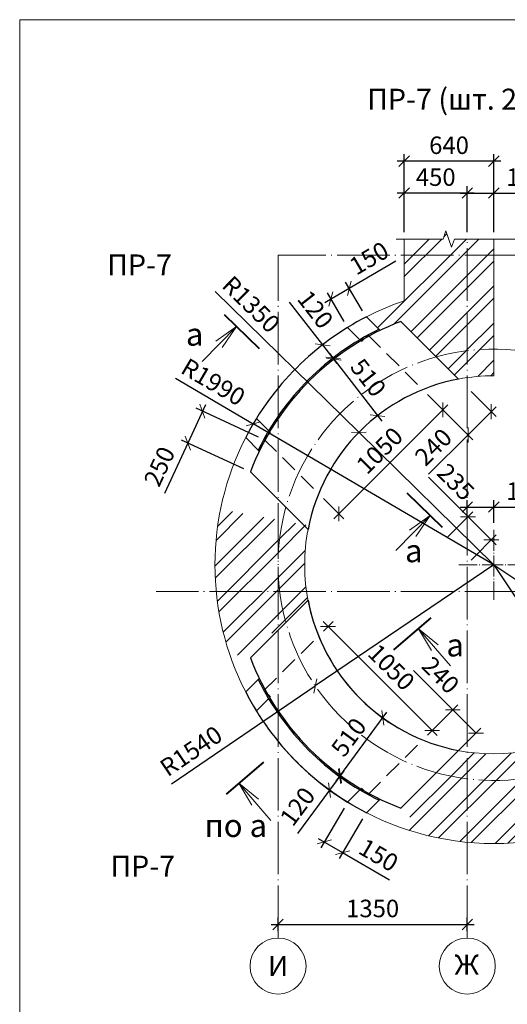
# Model space of a CAD drawing. Units: inches. Extents: x -674195 to -670815, y -28672 to -27129.
# Drawn here: x -672073 to -672003, y -27926 to -27786 of the extents above; entities that cross this region are included whole.
import ezdxf
from ezdxf.enums import TextEntityAlignment as Align

# ---------------------------------------------------------------- set-up
doc = ezdxf.new("R2010")
doc.units = ezdxf.units.IN
doc.header["$LTSCALE"] = 10
doc.header["$MEASUREMENT"] = 0
doc.linetypes.add('DASHDOTX2', pattern=[1.8, 1.5, -0.15, 0, -0.15])
doc.linetypes.add('HIDDEN', pattern=[0.375, 0.25, -0.125])
doc.layers.get('0').update_dxf_attribs({"linetype": 'CONTINUOUS'})
doc.layers.get('DEFPOINTS').update_dxf_attribs({"linetype": 'CONTINUOUS'})
for name, color, linetype, lineweight in [('CONST_0.3', 30, 'CONTINUOUS', 30), ('DIM_0.2', 7, 'CONTINUOUS', 20), ('HATCH_0.09', 8, 'CONTINUOUS', 5), ('HIDDEN_0.13', 4, 'HIDDEN', 13), ('OSI_0.13', 2, 'DASHDOTX2', 13), ('TEXT_0.2', 151, 'CONTINUOUS', 20), ('TEXT_0.4', 1, 'CONTINUOUS', 40)]:
    doc.layers.add(name, color=color, linetype=linetype, lineweight=lineweight)
doc.styles.add('RUSSWIN', font='ARIAL.TTF', dxfattribs={"width": 0.8})
doc.dimstyles.new('RUSSWIN 50', dxfattribs={"dimtxt": 2.5, "dimasz": 1.5, "dimexe": 1, "dimexo": 1, "dimgap": 1, "dimtad": 1, "dimdec": 0, "dimlfac": 50, "dimrnd": 5, "dimdsep": 46, "dimtxsty": 'RUSSWIN', "dimblk1": 'OBLIQUE', "dimblk2": 'OBLIQUE', "dimsah": 1, "dimcen": -3, "dimdle": 1, "dimclrd": 256, "dimclre": 256, "dimclrt": 256, "dimadec": 0, "dimazin": 0, "dimtfac": 1, "dimtdec": 0, "dimtmove": 0, "dimatfit": 3, "dimldrblk": 'OBLIQUE', "dimfxl": 0, "dimtolj": 1, "dimtzin": 0, "dimarcsym": 0})
pattern_1 = [(45, (-422.9136, -894.9254), (-2.65165043, 2.65165043), []), (45, (-421.1458, -894.9254), (-2.65165043, 2.65165043), [])]

# ---------------------------------------------------------------- blocks, each defined once
blk = doc.blocks.new('_OBLIQUE')
at = {"color": 0, "linetype": 'ByBlock'}
blk.add_line((-0.5, -0.5), (0.5, 0.5), dxfattribs=at)
blk = doc.blocks.new('*D485')
at = {"layer": 'DEFPOINTS', "color": 0, "linetype": 'Continuous', "ltscale": 0.3}
for p in [(-672009.01, -27914.82), (-672036.01, -27916.76), (-672009.01, -27916.76)]:
    blk.add_point(p, dxfattribs=at)
at = {"layer": 'DIM_0.2', "linetype": 'Continuous', "lineweight": -2, "ltscale": 0.3}
for p, q in [((-672037.01, -27914.82), (-672008.01, -27914.82)), ((-672036.01, -27915.76), (-672036.01, -27913.82)), ((-672009.01, -27915.76), (-672009.01, -27913.82))]:
    blk.add_line(p, q, dxfattribs=at)
at = {"layer": 'DIM_0.2', "linetype": 'Continuous', "lineweight": -2, "ltscale": 0.3, "xscale": 1.5, "yscale": 1.5, "zscale": 1.5, "rotation": 180}
blk.add_blockref('_OBLIQUE', (-672036.01, -27914.82), dxfattribs=at)
at = {"layer": 'DIM_0.2', "linetype": 'Continuous', "lineweight": -2, "ltscale": 0.3, "xscale": 1.5, "yscale": 1.5, "zscale": 1.5}
blk.add_blockref('_OBLIQUE', (-672009.01, -27914.82), dxfattribs=at)
at = {"layer": 'DIM_0.2', "linetype": 'Continuous', "ltscale": 0.3, "insert": (-672022.51, -27912.54), "char_height": 2.5, "attachment_point": 5, "style": 'RUSSWIN'}
blk.add_mtext('\\A1;1350', dxfattribs=at)
blk = doc.blocks.new('*D487')
at = {"layer": 'DEFPOINTS', "color": 0}
for p in [(-672018.01, -27805.83), (-672018.01, -27816.95), (-672005.21, -27816.95)]:
    blk.add_point(p, dxfattribs=at)
at = {"layer": 'DIM_0.2', "lineweight": -2}
for p, q in [((-672018.01, -27815.95), (-672018.01, -27804.83)), ((-672005.21, -27815.95), (-672005.21, -27804.83)), ((-672004.21, -27805.83), (-672019.01, -27805.83))]:
    blk.add_line(p, q, dxfattribs=at)
at = {"layer": 'DIM_0.2', "lineweight": -2, "xscale": 1.5, "yscale": 1.5, "zscale": 1.5, "rotation": 180}
blk.add_blockref('_OBLIQUE', (-672018.01, -27805.83), dxfattribs=at)
at = {"layer": 'DIM_0.2', "lineweight": -2, "xscale": 1.5, "yscale": 1.5, "zscale": 1.5}
blk.add_blockref('_OBLIQUE', (-672005.21, -27805.83), dxfattribs=at)
at = {"layer": 'DIM_0.2', "insert": (-672011.61, -27803.56), "char_height": 2.5, "attachment_point": 5, "style": 'RUSSWIN'}
blk.add_mtext('\\A1;640', dxfattribs=at)
blk = doc.blocks.new('*D488')
at = {"layer": 'DEFPOINTS', "color": 0}
for p in [(-672005.21, -27810.38), (-672009.01, -27816.95), (-672005.21, -27816.95)]:
    blk.add_point(p, dxfattribs=at)
at = {"layer": 'DIM_0.2', "lineweight": -2}
for p, q in [((-672009.01, -27815.95), (-672009.01, -27809.38)), ((-672005.21, -27815.95), (-672005.21, -27809.38)), ((-672010.01, -27810.38), (-672005.21, -27810.38)), ((-672005.21, -27810.38), (-671997.48, -27810.38))]:
    blk.add_line(p, q, dxfattribs=at)
at = {"layer": 'DIM_0.2', "lineweight": -2, "xscale": 1.5, "yscale": 1.5, "zscale": 1.5, "rotation": 180}
blk.add_blockref('_OBLIQUE', (-672009.01, -27810.38), dxfattribs=at)
at = {"layer": 'DIM_0.2', "lineweight": -2, "xscale": 1.5, "yscale": 1.5, "zscale": 1.5}
blk.add_blockref('_OBLIQUE', (-672005.21, -27810.38), dxfattribs=at)
at = {"layer": 'DIM_0.2', "insert": (-672000.6, -27808.11), "char_height": 2.5, "attachment_point": 5, "style": 'RUSSWIN'}
blk.add_mtext('\\A1;190', dxfattribs=at)
blk = doc.blocks.new('*D489')
at = {"layer": 'DEFPOINTS', "color": 0}
for p in [(-672018.01, -27810.38), (-672018.01, -27816.95), (-672009.01, -27816.95)]:
    blk.add_point(p, dxfattribs=at)
at = {"layer": 'DIM_0.2', "lineweight": -2}
for p, q in [((-672018.01, -27815.95), (-672018.01, -27809.38)), ((-672009.01, -27815.95), (-672009.01, -27809.38)), ((-672008.01, -27810.38), (-672019.01, -27810.38))]:
    blk.add_line(p, q, dxfattribs=at)
at = {"layer": 'DIM_0.2', "lineweight": -2, "xscale": 1.5, "yscale": 1.5, "zscale": 1.5, "rotation": 180}
blk.add_blockref('_OBLIQUE', (-672018.01, -27810.38), dxfattribs=at)
at = {"layer": 'DIM_0.2', "lineweight": -2, "xscale": 1.5, "yscale": 1.5, "zscale": 1.5}
blk.add_blockref('_OBLIQUE', (-672009.01, -27810.38), dxfattribs=at)
at = {"layer": 'DIM_0.2', "insert": (-672013.51, -27808.11), "char_height": 2.5, "attachment_point": 5, "style": 'RUSSWIN'}
blk.add_mtext('\\A1;450', dxfattribs=at)
blk = doc.blocks.new('*D493')
at = {"layer": 'DEFPOINTS', "color": 0}
for p in [(-672005.21, -27863.47), (-671982.83, -27878.58)]:
    blk.add_point(p, dxfattribs=at)
at = {"layer": 'DIM_0.2', "lineweight": -2}
for p in [(-672005.21, -27863.47), (-671959.09, -27894.61)]:
    blk.add_line(p, (-671982.83, -27878.58), dxfattribs=at)
at = {"layer": 'DIM_0.2', "lineweight": -2, "xscale": 1.5, "yscale": 1.5, "zscale": 1.5, "rotation": 145.9661155795523}
blk.add_blockref('_OBLIQUE', (-671982.83, -27878.58), dxfattribs=at)
at = {"layer": 'DIM_0.2', "insert": (-671961.91, -27889.96), "char_height": 2.5, "attachment_point": 5, "rotation": 325.9661, "style": 'RUSSWIN'}
blk.add_mtext('\\A1;R1350', dxfattribs=at)
blk = doc.blocks.new('*D494')
at = {"layer": 'DEFPOINTS', "color": 0}
for p in [(-672005.21, -27863.47), (-671983.26, -27896.67)]:
    blk.add_point(p, dxfattribs=at)
at = {"layer": 'DIM_0.2', "lineweight": -2}
for p in [(-672005.21, -27863.47), (-671973.05, -27912.13)]:
    blk.add_line(p, (-671983.26, -27896.67), dxfattribs=at)
at = {"layer": 'DIM_0.2', "lineweight": -2, "xscale": 1.5, "yscale": 1.5, "zscale": 1.5, "rotation": 123.4604215562822}
blk.add_blockref('_OBLIQUE', (-671983.26, -27896.67), dxfattribs=at)
at = {"layer": 'DIM_0.2', "insert": (-671973.87, -27906.75), "char_height": 2.5, "attachment_point": 5, "rotation": 303.4604, "style": 'RUSSWIN'}
blk.add_mtext('\\A1;R1990', dxfattribs=at)
blk = doc.blocks.new('*D495')
at = {"layer": 'DEFPOINTS', "color": 0}
for p in [(-672039.55, -27843.34), (-672005.21, -27863.47)]:
    blk.add_point(p, dxfattribs=at)
at = {"layer": 'DIM_0.2', "lineweight": -2}
for p in [(-672050.66, -27836.83), (-672005.21, -27863.47)]:
    blk.add_line(p, (-672039.55, -27843.34), dxfattribs=at)
at = {"layer": 'DIM_0.2', "lineweight": -2, "xscale": 1.5, "yscale": 1.5, "zscale": 1.5, "rotation": 329.6277903084882}
blk.add_blockref('_OBLIQUE', (-672039.55, -27843.34), dxfattribs=at)
at = {"layer": 'DIM_0.2', "insert": (-672045.25, -27837.36), "char_height": 2.5, "attachment_point": 5, "rotation": 329.6278, "style": 'RUSSWIN'}
blk.add_mtext('\\A1;R1990', dxfattribs=at)
blk = doc.blocks.new('*D496')
at = {"layer": 'DEFPOINTS', "color": 0}
for p in [(-672024.48, -27844.55), (-672005.21, -27863.47)]:
    blk.add_point(p, dxfattribs=at)
at = {"layer": 'DIM_0.2', "lineweight": -2}
for p in [(-672044.97, -27824.44), (-672005.21, -27863.47)]:
    blk.add_line(p, (-672024.48, -27844.55), dxfattribs=at)
at = {"layer": 'DIM_0.2', "lineweight": -2, "xscale": 1.5, "yscale": 1.5, "zscale": 1.5, "rotation": 315.532744271032}
blk.add_blockref('_OBLIQUE', (-672024.48, -27844.55), dxfattribs=at)
at = {"layer": 'DIM_0.2', "insert": (-672039.85, -27826.27), "char_height": 2.5, "attachment_point": 5, "rotation": 315.5327, "style": 'RUSSWIN'}
blk.add_mtext('\\A1;R1350', dxfattribs=at)
blk = doc.blocks.new('*D498')
at = {"layer": 'DEFPOINTS', "color": 0}
for p in [(-672005.21, -27855.22), (-672009.01, -27857.44), (-672005.21, -27858.46)]:
    blk.add_point(p, dxfattribs=at)
at = {"layer": 'DIM_0.2', "lineweight": -2}
for p, q in [((-672009.01, -27856.44), (-672009.01, -27854.22)), ((-672005.21, -27857.46), (-672005.21, -27854.22)), ((-672010.01, -27855.22), (-672005.21, -27855.22)), ((-672005.21, -27855.22), (-671997.48, -27855.22))]:
    blk.add_line(p, q, dxfattribs=at)
at = {"layer": 'DIM_0.2', "lineweight": -2, "xscale": 1.5, "yscale": 1.5, "zscale": 1.5, "rotation": 180}
blk.add_blockref('_OBLIQUE', (-672009.01, -27855.22), dxfattribs=at)
at = {"layer": 'DIM_0.2', "lineweight": -2, "xscale": 1.5, "yscale": 1.5, "zscale": 1.5}
blk.add_blockref('_OBLIQUE', (-672005.21, -27855.22), dxfattribs=at)
at = {"layer": 'DIM_0.2', "insert": (-672000.6, -27852.95), "char_height": 2.5, "attachment_point": 5, "style": 'RUSSWIN'}
blk.add_mtext('\\A1;190', dxfattribs=at)
blk = doc.blocks.new('*D499')
at = {"layer": 'DEFPOINTS', "color": 0}
for p in [(-672029.64, -27832.05), (-672029.57, -27832), (-672028.1, -27833.89)]:
    blk.add_point(p, dxfattribs=at)
at = {"layer": 'DIM_0.2', "lineweight": -2}
for p, q in [((-672029.64, -27832.05), (-672034.39, -27825.96)), ((-672030.36, -27832.61), (-672030.43, -27832.66)), ((-672027.55, -27834.73), (-672029.64, -27832.05)), ((-672028.89, -27834.5), (-672028.95, -27834.55))]:
    blk.add_line(p, q, dxfattribs=at)
at = {"layer": 'DIM_0.2', "lineweight": -2, "xscale": 1.5, "yscale": 1.5, "zscale": 1.5}
for p, rotation in [((-672029.64, -27832.05), 127.9550452144624), ((-672028.16, -27833.94), 307.9550452144624)]:
    blk.add_blockref('_OBLIQUE', p, dxfattribs=dict(at, rotation=rotation))
at = {"layer": 'DIM_0.2', "insert": (-672030.68, -27827.01), "char_height": 2.5, "attachment_point": 5, "rotation": 307.955, "style": 'RUSSWIN'}
blk.add_mtext('\\A1;120', dxfattribs=at)
blk = doc.blocks.new('*D500')
at = {"layer": 'DEFPOINTS', "color": 0}
for p in [(-672027.98, -27834.05), (-672021.8, -27842.17), (-672021.74, -27842.12)]:
    blk.add_point(p, dxfattribs=at)
at = {"layer": 'DIM_0.2', "lineweight": -2}
for p, q in [((-672028.66, -27833.31), (-672021.19, -27842.96)), ((-672028.77, -27834.66), (-672028.84, -27834.71)), ((-672022.53, -27842.73), (-672022.59, -27842.78))]:
    blk.add_line(p, q, dxfattribs=at)
at = {"layer": 'DIM_0.2', "lineweight": -2, "xscale": 1.5, "yscale": 1.5, "zscale": 1.5}
for p, rotation in [((-672028.05, -27834.1), 127.747555082911), ((-672021.8, -27842.17), 307.7475550829111)]:
    blk.add_blockref('_OBLIQUE', p, dxfattribs=dict(at, rotation=rotation))
at = {"layer": 'DIM_0.2', "insert": (-672023.13, -27836.74), "char_height": 2.5, "attachment_point": 5, "rotation": 307.7476, "style": 'RUSSWIN'}
blk.add_mtext('\\A1;510', dxfattribs=at)
blk = doc.blocks.new('*D501')
at = {"layer": 'DEFPOINTS', "color": 0}
for p in [(-672015.37, -27838.45), (-672030.22, -27853.3), (-672027.34, -27856.18)]:
    blk.add_point(p, dxfattribs=at)
at = {"layer": 'DIM_0.2', "lineweight": -2}
for p, q in [((-672014.67, -27839.16), (-672011.78, -27842.04)), ((-672011.78, -27840.63), (-672028.05, -27856.89)), ((-672029.52, -27854.01), (-672026.63, -27856.89))]:
    blk.add_line(p, q, dxfattribs=at)
at = {"layer": 'DIM_0.2', "lineweight": -2, "xscale": 1.5, "yscale": 1.5, "zscale": 1.5}
for p, rotation in [((-672012.49, -27841.33), 45.00000000019656), ((-672027.34, -27856.18), 225.0000000001965)]:
    blk.add_blockref('_OBLIQUE', p, dxfattribs=dict(at, rotation=rotation))
at = {"layer": 'DIM_0.2', "insert": (-672021.52, -27847.15), "char_height": 2.5, "attachment_point": 5, "rotation": 45, "style": 'RUSSWIN'}
blk.add_mtext('\\A1;1050', dxfattribs=at)
blk = doc.blocks.new('*D502')
at = {"layer": 'DEFPOINTS', "color": 0}
for p in [(-672030.22, -27873.63), (-672014.02, -27887.13), (-672015.37, -27888.48)]:
    blk.add_point(p, dxfattribs=at)
at = {"layer": 'DIM_0.2', "lineweight": -2}
for p, q in [((-672029.58, -27871.57), (-672013.31, -27887.83)), ((-672029.52, -27872.92), (-672028.16, -27871.57)), ((-672014.67, -27887.77), (-672013.31, -27886.42))]:
    blk.add_line(p, q, dxfattribs=at)
at = {"layer": 'DIM_0.2', "lineweight": -2, "xscale": 1.5, "yscale": 1.5, "zscale": 1.5}
for p, rotation in [((-672028.87, -27872.28), 134.9999999999648), ((-672014.02, -27887.13), 314.9999999999649)]:
    blk.add_blockref('_OBLIQUE', p, dxfattribs=dict(at, rotation=rotation))
at = {"layer": 'DIM_0.2', "insert": (-672019.84, -27878.09), "char_height": 2.5, "attachment_point": 5, "rotation": 315, "style": 'RUSSWIN'}
blk.add_mtext('\\A1;1050', dxfattribs=at)
blk = doc.blocks.new('*D513')
at = {"layer": 'DEFPOINTS', "color": 0}
for p in [(-672005.21, -27863.47), (-672030.69, -27880.77)]:
    blk.add_point(p, dxfattribs=at)
at = {"layer": 'DIM_0.2', "lineweight": -2}
for p in [(-672005.21, -27863.47), (-672051.23, -27894.72)]:
    blk.add_line(p, (-672030.69, -27880.77), dxfattribs=at)
at = {"layer": 'DIM_0.2', "lineweight": -2, "xscale": 1.5, "yscale": 1.5, "zscale": 1.5, "rotation": 34.17742635136829}
blk.add_blockref('_OBLIQUE', (-672030.69, -27880.77), dxfattribs=at)
at = {"layer": 'DIM_0.2', "insert": (-672048.42, -27890.06), "char_height": 2.5, "attachment_point": 5, "rotation": 34.1774, "style": 'RUSSWIN'}
blk.add_mtext('\\A1;R1540', dxfattribs=at)
blk = doc.blocks.new('*D514')
at = {"layer": 'DEFPOINTS', "color": 0}
for p in [(-672037.87, -27845.66), (-672048.89, -27846.08), (-672039.96, -27850.2)]:
    blk.add_point(p, dxfattribs=at)
at = {"layer": 'DIM_0.2', "lineweight": -2}
for p, q in [((-672046.38, -27840.63), (-672048.89, -27846.08)), ((-672038.78, -27845.24), (-672047.71, -27841.12)), ((-672040.87, -27849.78), (-672049.8, -27845.66)), ((-672048.89, -27846.08), (-672052.22, -27853.3))]:
    blk.add_line(p, q, dxfattribs=at)
at = {"layer": 'DIM_0.2', "lineweight": -2, "xscale": 1.5, "yscale": 1.5, "zscale": 1.5}
for p, rotation in [((-672046.8, -27841.54), 65.24992297990559), ((-672048.89, -27846.08), 245.2499229799056)]:
    blk.add_blockref('_OBLIQUE', p, dxfattribs=dict(at, rotation=rotation))
at = {"layer": 'DIM_0.2', "insert": (-672052.94, -27849.42), "char_height": 2.5, "attachment_point": 5, "rotation": 65.2499, "style": 'RUSSWIN'}
blk.add_mtext('\\A1;250', dxfattribs=at)
blk = doc.blocks.new('*D515')
at = {"layer": 'DEFPOINTS', "color": 0}
for p in [(-672025.85, -27823.98), (-672023.47, -27828.05), (-672026.08, -27829.58)]:
    blk.add_point(p, dxfattribs=at)
at = {"layer": 'DIM_0.2', "lineweight": -2}
for p, q in [((-672025.85, -27823.98), (-672019.18, -27820.08)), ((-672023.97, -27827.19), (-672026.36, -27823.12)), ((-672029.33, -27826.01), (-672025.85, -27823.98)), ((-672026.59, -27828.72), (-672028.97, -27824.64))]:
    blk.add_line(p, q, dxfattribs=at)
at = {"layer": 'DIM_0.2', "lineweight": -2, "xscale": 1.5, "yscale": 1.5, "zscale": 1.5}
for p, rotation in [((-672025.85, -27823.98), 30.32091278274157), ((-672028.47, -27825.51), 210.3209127827416)]:
    blk.add_blockref('_OBLIQUE', p, dxfattribs=dict(at, rotation=rotation))
at = {"layer": 'DIM_0.2', "insert": (-672023.02, -27819.69), "char_height": 2.5, "attachment_point": 5, "rotation": 30.3209, "style": 'RUSSWIN'}
blk.add_mtext('\\A1;150', dxfattribs=at)
blk = doc.blocks.new('*D516')
at = {"layer": 'DEFPOINTS', "color": 0}
for p in [(-672014.32, -27887.42), (-672007.76, -27887.5), (-672011, -27890.74)]:
    blk.add_point(p, dxfattribs=at)
at = {"layer": 'DIM_0.2', "lineweight": -2}
for p, q in [((-672011.07, -27884.18), (-672016.7, -27878.55)), ((-672013.61, -27886.72), (-672010.37, -27883.47)), ((-672007.76, -27887.5), (-672011.78, -27883.47)), ((-672010.29, -27890.04), (-672007.05, -27886.79))]:
    blk.add_line(p, q, dxfattribs=at)
at = {"layer": 'DIM_0.2', "lineweight": -2, "xscale": 1.5, "yscale": 1.5, "zscale": 1.5}
for p, rotation in [((-672011.07, -27884.18), 135.0000000001884), ((-672007.76, -27887.5), 315.0000000001884)]:
    blk.add_blockref('_OBLIQUE', p, dxfattribs=dict(at, rotation=rotation))
at = {"layer": 'DIM_0.2', "insert": (-672012.81, -27879.22), "char_height": 2.5, "attachment_point": 5, "rotation": 315, "style": 'RUSSWIN'}
blk.add_mtext('\\A1;240', dxfattribs=at)
blk = doc.blocks.new('*D517')
at = {"layer": 'DEFPOINTS', "color": 0}
for p in [(-672026.08, -27897.35), (-672023.47, -27898.88), (-672026.79, -27904.56)]:
    blk.add_point(p, dxfattribs=at)
at = {"layer": 'DIM_0.2', "lineweight": -2}
for p, q in [((-672026.59, -27898.22), (-672029.91, -27903.89)), ((-672023.97, -27899.74), (-672027.3, -27905.42)), ((-672030.27, -27902.53), (-672026.79, -27904.56)), ((-672026.79, -27904.56), (-672020.12, -27908.46))]:
    blk.add_line(p, q, dxfattribs=at)
at = {"layer": 'DIM_0.2', "lineweight": -2, "xscale": 1.5, "yscale": 1.5, "zscale": 1.5}
for p, rotation in [((-672029.4, -27903.03), 149.6790872172584), ((-672026.79, -27904.56), 329.6790872172584)]:
    blk.add_blockref('_OBLIQUE', p, dxfattribs=dict(at, rotation=rotation))
at = {"layer": 'DIM_0.2', "insert": (-672021.66, -27904.92), "char_height": 2.5, "attachment_point": 5, "rotation": 329.6791, "style": 'RUSSWIN'}
blk.add_mtext('\\A1;150', dxfattribs=at)
blk = doc.blocks.new('*D522')
at = {"layer": 'DEFPOINTS', "color": 0}
for p in [(-672027.43, -27893.55), (-672028.86, -27895.48), (-672028.66, -27895.63)]:
    blk.add_point(p, dxfattribs=at)
at = {"layer": 'DIM_0.2', "lineweight": -2}
for p, q in [((-672026.63, -27892.89), (-672028.66, -27895.63)), ((-672026.63, -27894.14), (-672026.42, -27894.29)), ((-672028.66, -27895.63), (-672033.24, -27901.84)), ((-672028.05, -27896.07), (-672027.85, -27896.22))]:
    blk.add_line(p, q, dxfattribs=at)
at = {"layer": 'DIM_0.2', "lineweight": -2, "xscale": 1.5, "yscale": 1.5, "zscale": 1.5}
for p, rotation in [((-672027.23, -27893.7), 53.54445412770778), ((-672028.66, -27895.63), 233.5444541277078)]:
    blk.add_blockref('_OBLIQUE', p, dxfattribs=dict(at, rotation=rotation))
at = {"layer": 'DIM_0.2', "insert": (-672033.23, -27897.98), "char_height": 2.5, "attachment_point": 5, "rotation": 53.5445, "style": 'RUSSWIN'}
blk.add_mtext('\\A1;120', dxfattribs=at)
blk = doc.blocks.new('*D523')
at = {"layer": 'DEFPOINTS', "color": 0}
for p in [(-672021.22, -27885.2), (-672021.06, -27885.32), (-672027.27, -27893.42)]:
    blk.add_point(p, dxfattribs=at)
at = {"layer": 'DIM_0.2', "lineweight": -2}
for p, q in [((-672027.7, -27894.34), (-672020.47, -27884.52)), ((-672020.42, -27885.8), (-672020.26, -27885.92)), ((-672026.47, -27894.01), (-672026.31, -27894.13))]:
    blk.add_line(p, q, dxfattribs=at)
at = {"layer": 'DIM_0.2', "lineweight": -2, "xscale": 1.5, "yscale": 1.5, "zscale": 1.5}
for p, rotation in [((-672021.06, -27885.32), 53.62433971442447), ((-672027.11, -27893.54), 233.6243397144245)]:
    blk.add_blockref('_OBLIQUE', p, dxfattribs=dict(at, rotation=rotation))
at = {"layer": 'DIM_0.2', "insert": (-672025.92, -27888.08), "char_height": 2.5, "attachment_point": 5, "rotation": 53.6243, "style": 'RUSSWIN'}
blk.add_mtext('\\A1;510', dxfattribs=at)
blk = doc.blocks.new('*D904')
at = {"layer": 'DEFPOINTS', "color": 0}
for p in [(-672009.17, -27838.02), (-672012.49, -27841.33), (-672008.9, -27844.92)]:
    blk.add_point(p, dxfattribs=at)
at = {"layer": 'DIM_0.2', "lineweight": -2}
for p, q in [((-672008.47, -27838.72), (-672004.88, -27842.31)), ((-672004.88, -27840.9), (-672008.9, -27844.92)), ((-672011.78, -27842.04), (-672008.2, -27845.63)), ((-672008.9, -27844.92), (-672014.52, -27850.54))]:
    blk.add_line(p, q, dxfattribs=at)
at = {"layer": 'DIM_0.2', "lineweight": -2, "xscale": 1.5, "yscale": 1.5, "zscale": 1.5}
for p, rotation in [((-672005.58, -27841.6), 44.99999999996858), ((-672008.9, -27844.92), 224.9999999999686)]:
    blk.add_blockref('_OBLIQUE', p, dxfattribs=dict(at, rotation=rotation))
at = {"layer": 'DIM_0.2', "insert": (-672013.85, -27846.65), "char_height": 2.5, "attachment_point": 5, "rotation": 45, "style": 'RUSSWIN'}
blk.add_mtext('\\A1;240', dxfattribs=at)
blk = doc.blocks.new('*D905')
at = {"layer": 'DEFPOINTS', "color": 0}
for p in [(-672008.9, -27856.6), (-672012.49, -27860.19), (-672009.17, -27863.51)]:
    blk.add_point(p, dxfattribs=at)
at = {"layer": 'DIM_0.2', "lineweight": -2}
for p, q in [((-672008.9, -27856.6), (-672014.54, -27850.97)), ((-672011.78, -27859.48), (-672008.2, -27855.9)), ((-672004.88, -27860.63), (-672008.9, -27856.6)), ((-672008.47, -27862.8), (-672004.88, -27859.21))]:
    blk.add_line(p, q, dxfattribs=at)
at = {"layer": 'DIM_0.2', "lineweight": -2, "xscale": 1.5, "yscale": 1.5, "zscale": 1.5}
for p, rotation in [((-672008.9, -27856.6), 135.0000000000314), ((-672005.58, -27859.92), 315.0000000000314)]:
    blk.add_blockref('_OBLIQUE', p, dxfattribs=dict(at, rotation=rotation))
at = {"layer": 'DIM_0.2', "insert": (-672010.64, -27851.64), "char_height": 2.5, "attachment_point": 5, "rotation": 315, "style": 'RUSSWIN'}
blk.add_mtext('\\A1;235', dxfattribs=at)

msp = doc.modelspace()

# ---------------------------------------------------------------- hatches: boundary and pattern name
at = {"layer": 'HATCH_0.09'}
h = msp.add_hatch(dxfattribs=at)
h.set_pattern_fill('ANSI32', color=256, scale=10, style=0)
h.set_pattern_definition([(45, (6214.8163, 4369.479), (-2.65165043, 2.65165043), []), (45, (6216.584, 4369.479), (-2.65165043, 2.65165043), [])])
h.paths.add_polyline_path([(-672005.209, -27832.666, 0.0309328), (-672009.009, -27832.901), (-672009.009, -27836.735, -0.0353171), (-672005.209, -27836.466)])
h.paths.add_polyline_path([(-672005.209, -27819.266), (-672009.009, -27819.266), (-672009.009, -27832.901, -0.0309328), (-672005.209, -27832.666)])
h.paths.add_polyline_path([(-672005.209, -27816.953), (-672009.009, -27816.953), (-672009.009, -27819.266), (-672005.209, -27819.266)])
h.paths.add_polyline_path([(-672012.052, -27815.795), (-672012.457, -27816.953), (-672018.009, -27816.953), (-672018.009, -27819.266), (-672009.009, -27819.266), (-672009.009, -27816.953), (-672010.835, -27816.953), (-672011.241, -27818.111)])
edge = h.paths.add_edge_path()
edge.add_line((-672018.476, -27828.712), (-672013.411, -27833.778))
edge.add_arc((-672005.209, -27863.466), 30.8, 97.08702, 105.44418, ccw=False)
edge.add_line((-672009.009, -27832.901), (-672009.009, -27819.266))
edge.add_line((-672009.009, -27819.266), (-672018.009, -27819.266))
edge.add_line((-672018.009, -27819.266), (-672018.009, -27825.78))
edge.add_arc((-672005.209, -27863.466), 39.8, 108.7602, 117.1496)
edge.add_line((-672023.37, -27828.051), (-672021.432, -27829.99))
edge.add_arc((-672005.209, -27863.466), 37.2, 110.89517, 115.85518, ccw=False)
edge = h.paths.add_edge_path()
edge.add_line((-672013.411, -27833.778), (-672010.248, -27836.94))
edge.add_arc((-672005.209, -27863.466), 27, 98.09071, 100.75765, ccw=False)
edge.add_line((-672009.009, -27836.735), (-672009.009, -27832.901))
edge.add_arc((-672005.209, -27863.466), 30.8, 97.08702, 105.44418)
h = msp.add_hatch(dxfattribs=at)
h.set_pattern_fill('ANSI32', color=256, scale=10, style=0)
h.set_pattern_definition(pattern_1)
h.paths.add_polyline_path([(-672036.009, -27857.051), (-672044.217, -27855.566, 0.073993), (-672044.827, -27867.266), (-672036.009, -27867.266)])
h.paths.add_polyline_path([(-672031.617, -27857.846), (-672035.358, -27857.169, 0.0825853), (-672035.773, -27867.266), (-672031.94, -27867.266, -0.0353171), (-672032.209, -27863.466, 0.0000019), (-672032.209, -27863.466, -0.0524731)])
h.paths.add_polyline_path([(-672035.358, -27857.169), (-672036.009, -27857.051), (-672036.009, -27863.466, -0.0515208)])
h.paths.add_polyline_path([(-672035.773, -27867.266), (-672036.009, -27867.266), (-672036.009, -27872.668), (-672034.828, -27871.911, -0.0385354)])
h.paths.add_polyline_path([(-672031.94, -27867.266), (-672035.773, -27867.266, 0.0385354), (-672034.828, -27871.911), (-672031.466, -27869.755, -0.0234733)])
h.paths.add_polyline_path([(-672036.009, -27867.266), (-672044.827, -27867.266, 0.0624812), (-672042.66, -27876.934), (-672036.009, -27872.668)])
h = msp.add_hatch(dxfattribs=at)
h.set_pattern_fill('ANSI32', color=256, scale=10, style=0)
h.set_pattern_definition(pattern_1)
edge = h.paths.add_edge_path()
edge.add_line((-671997.007, -27893.154), (-672000.169, -27889.991))
edge.add_arc((-672005.209, -27863.466), 27, 261.90929, 280.75765, ccw=False)
edge.add_line((-672009.009, -27890.197), (-672009.009, -27894.03))
edge.add_arc((-672005.209, -27863.466), 30.8, 262.91298, 285.44418)
edge = h.paths.add_edge_path()
edge.add_line((-671994.811, -27895.349), (-671997.007, -27893.154))
edge.add_arc((-672005.209, -27863.466), 30.8, 262.91298, 285.44418, ccw=False)
edge.add_line((-672009.009, -27894.03), (-672009.009, -27903.084))
edge.add_arc((-672005.209, -27863.466), 39.8, 264.5212, 289.41855)
edge.add_line((-671991.977, -27901.002), (-671994.811, -27895.349))
edge = h.paths.add_edge_path()
edge.add_line((-672010.248, -27889.991), (-672013.411, -27893.154))
edge.add_arc((-672005.209, -27863.466), 30.8, 254.55582, 262.91298)
edge.add_line((-672009.009, -27894.03), (-672009.009, -27890.197))
edge.add_arc((-672005.209, -27863.466), 27, 259.24235, 261.90929, ccw=False)
edge = h.paths.add_edge_path()
edge.add_line((-672013.411, -27893.154), (-672015.923, -27895.666))
edge.add_line((-672015.923, -27895.666), (-672017.777, -27901.229))
edge.add_arc((-672005.209, -27863.466), 39.8, 251.59129, 264.5212)
edge.add_line((-672009.009, -27903.084), (-672009.009, -27894.03))
edge.add_arc((-672005.209, -27863.466), 30.8, 254.55582, 262.91298, ccw=False)

# ---------------------------------------------------------------- linework, layer by layer
at = {"layer": 'CONST_0.3'}
for p, q in [((-672023.37, -27828.051), (-672021.432, -27829.99)), ((-672018.476, -27828.712), (-672010.248, -27836.94)), ((-672040.623, -27845.304), (-672038.685, -27847.243)), ((-672039.962, -27850.198), (-672031.734, -27858.426)), ((-672039.962, -27876.734), (-672031.734, -27868.506)), ((-672040.623, -27881.627), (-672038.685, -27879.689)), ((-672018.476, -27898.219), (-672010.248, -27889.991)), ((-672023.37, -27898.881), (-672021.432, -27896.942))]:
    msp.add_line(p, q, dxfattribs=at)
for radius, start, end in [(39.8, 117.1496, 152.8504), (37.2, 110.89517, 159.10483), (37.4, 115.96151, 154.03849), (27, 100.75765, 169.24235), (27, 190.75765, 259.24235), (37.2, 200.89517, 249.10483), (37.4, 205.96151, 244.03849), (39.8, 207.1496, 242.8504)]:
    msp.add_arc((-672005.209, -27863.466), radius, start, end, dxfattribs=at)
at = {"layer": 'DIM_0.2'}
for p, q in [((-672041.944, -27829.425), (-672046.836, -27834.432)), ((-672041.944, -27829.425), (-672044.888, -27831.538)), ((-672041.944, -27829.425), (-672043.988, -27832.417)), ((-672014.317, -27856.414), (-672019.209, -27861.422)), ((-672014.317, -27856.414), (-672017.261, -27858.527)), ((-672014.317, -27856.414), (-672016.36, -27859.407)), ((-672015.982, -27872.594), (-672013.176, -27874.887)), ((-672015.982, -27872.594), (-672014.13, -27875.708)), ((-672015.982, -27872.594), (-672011.413, -27877.897)), ((-672041.586, -27894.655), (-672038.78, -27896.948)), ((-672041.586, -27894.655), (-672039.734, -27897.769)), ((-672041.586, -27894.655), (-672037.017, -27899.958))]:
    msp.add_line(p, q, dxfattribs=at)
for centre in [(-672036.009, -27920.758), (-672009.009, -27920.758)]:
    msp.add_circle(centre, 4, dxfattribs=at)
at = {"layer": 'HATCH_0.09'}
for p, q in [((-672018.009, -27825.78), (-672018.009, -27816.953)), ((-672005.209, -27836.466), (-672005.209, -27816.953))]:
    msp.add_line(p, q, dxfattribs=at)
for points in [[(-672019.152, -27816.953), (-672012.457, -27816.953), (-672012.052, -27815.795), (-672011.241, -27818.111), (-672010.835, -27816.953), (-672004.239, -27816.953)], [(-672004.486, -27816.953), (-671984.773, -27816.953), (-671984.368, -27815.795), (-671983.557, -27818.111), (-671983.151, -27816.953), (-671958.025, -27816.953)]]:
    msp.add_lwpolyline(points, dxfattribs=at)
for radius, start, end in [(39.8, 108.7602, 117.14961), (27, 90, 100.75765), (39.8, 152.8504, 207.1496), (27, 169.24236, 180), (27, 180, 0), (39.8, 207.1496, 332.85039)]:
    msp.add_arc((-672005.209, -27863.466), radius, start, end, dxfattribs=at)
at = {"layer": 'HIDDEN_0.13'}
for p, q in [((-672026.084, -27829.58), (-672024.085, -27831.578)), ((-672024.085, -27831.578), (-672023.166, -27830.659)), ((-672023.166, -27830.659), (-672015.373, -27838.452)), ((-672039.095, -27842.591), (-672037.096, -27844.589)), ((-672037.096, -27844.589), (-672038.015, -27845.508)), ((-672038.015, -27845.508), (-672030.222, -27853.301)), ((-672038.015, -27881.423), (-672030.222, -27873.63)), ((-672039.095, -27884.341), (-672037.096, -27882.343)), ((-672037.096, -27882.343), (-672038.015, -27881.423)), ((-672023.166, -27896.273), (-672015.373, -27888.479)), ((-672026.084, -27897.352), (-672024.085, -27895.353)), ((-672024.085, -27895.353), (-672023.166, -27896.273))]:
    msp.add_line(p, q, dxfattribs=at)
at = {"layer": 'OSI_0.13', "ltscale": 0.5}
for p, q in [((-672009.009, -27916.758), (-672009.009, -27816.953)), ((-672036.009, -27916.758), (-672036.009, -27819.266)), ((-671938.173, -27819.266), (-672036.009, -27819.266)), ((-671938.173, -27867.266), (-672053.385, -27867.266))]:
    msp.add_line(p, q, dxfattribs=at)
at = {"layer": 'OSI_0.13', "ltscale": 0.2}
for p, q in [((-672005.209, -27858.461), (-672005.209, -27868.471)), ((-672000.203, -27863.466), (-672010.214, -27863.466))]:
    msp.add_line(p, q, dxfattribs=at)
at = {"layer": 'OSI_0.13', "ltscale": 0.5}
msp.add_arc((-672005.209, -27863.466), 30.8, 79.81412, 8.82359, dxfattribs=at)
at = {"layer": 'TEXT_0.2'}
for p, q in [((-672072.872, -27785.63), (-671667.872, -27785.63)), ((-672072.872, -28067.63), (-672072.872, -27785.63))]:
    msp.add_line(p, q, dxfattribs=at)
at = {"layer": 'TEXT_0.4'}
for p, q in [((-672038.65, -27832.643), (-672043.657, -27827.752)), ((-672017.611, -27853.196), (-672012.604, -27858.088)), ((-672019.471, -27875.6), (-672014.168, -27871.031)), ((-672038.097, -27891.649), (-672043.4, -27896.218))]:
    msp.add_line(p, q, dxfattribs=at)

# ---------------------------------------------------------------- texts
at = {"layer": 'DIM_0.2', "style": 'RUSSWIN'}
for s, p in [('Ж', (-672010.843, -27922.007)), ('И', (-672037.434, -27922.167))]:
    msp.add_text(s, height=2.86, dxfattribs=at).set_placement(p)
at = {"layer": 'TEXT_0.4', "style": 'RUSSWIN'}
for s, p in [('ПР-7 (шт. 2) и ПР-8 (шт. 1) ', (-671997.848, -27797.372)), ('ПР-7 ', (-672055.306, -27821.037)), ('ПР-7 ', (-672054.854, -27906.88))]:
    msp.add_text(s, height=3, dxfattribs=at).set_placement(p, align=Align.MIDDLE)
for s, height, p in [('a', 3.259, (-672049.155, -27832.182)), ('a', 3.259, (-672017.889, -27863.096)), ('a', 3.259, (-672011.988, -27876.552)), ('по a', 3.2587, (-672046.507, -27902.333))]:
    msp.add_text(s, height=height, dxfattribs=at).set_placement(p)

# ---------------------------------------------------------------- dimensions: what is measured, and where the dimension line sits
at = {"layer": 'DIM_0.2'}
for base, p1, p2, picture, middle in [((-672018.009, -27805.832), (-672005.209, -27816.953), (-672018.009, -27816.953), '*D487', (-672011.609, -27803.556)), ((-672018.009, -27810.385), (-672009.009, -27816.953), (-672018.009, -27816.953), '*D489', (-672013.509, -27808.108)), ((-672005.209, -27810.385), (-672009.009, -27816.953), (-672005.209, -27816.953), '*D488', (-672000.597, -27808.108)), ((-672005.209, -27855.224), (-672009.009, -27857.436), (-672005.209, -27858.461), '*D498', (-672000.597, -27852.948))]:
    dim = msp.add_linear_dim(base=base, p1=p1, p2=p2, dimstyle='RUSSWIN 50', dxfattribs=at)
    dim.commit()
    dim.dimension.update_dxf_attribs({"geometry": picture, "text_midpoint": middle})
for p1, p2, distance, picture, middle in [((-672026.084, -27829.58), (-672023.47, -27828.051), 4.717, '*D515', (-672023.02, -27819.686)), ((-672028.097, -27833.888), (-672029.574, -27831.995), 0.083, '*D499', (-672030.68, -27827.01)), ((-672027.982, -27834.051), (-672021.738, -27842.116), -0.083, '*D500', (-672023.125, -27836.741)), ((-672015.373, -27838.452), (-672030.222, -27853.301), 4.077, '*D501', (-672021.525, -27847.15)), ((-672037.868, -27845.656), (-672039.962, -27850.198), -9.836, '*D514', (-672052.939, -27849.416)), ((-672009.172, -27863.508), (-672012.491, -27860.19), -5.074, '*D905', (-672010.64, -27851.645)), ((-672030.222, -27873.63), (-672015.373, -27888.479), 1.913, '*D502', (-672019.835, -27878.093)), ((-672027.271, -27893.417), (-672021.222, -27885.205), -0.199, '*D523', (-672025.919, -27888.079)), ((-672027.432, -27893.547), (-672028.858, -27895.478), 0.252, '*D522', (-672033.227, -27897.984)), ((-672026.084, -27897.352), (-672023.47, -27898.881), -6.578, '*D517', (-672021.661, -27904.922))]:
    dim = msp.add_aligned_dim(p1=p1, p2=p2, distance=distance, dimstyle='RUSSWIN 50', dxfattribs=at)
    dim.commit()
    dim.dimension.update_dxf_attribs({"geometry": picture, "text_midpoint": middle})
for mpoint, picture, middle in [((-672024.477, -27844.552), '*D496', (-672041.444, -27827.898)), ((-672030.69, -27880.768), '*D513', (-672047.145, -27891.941)), ((-671982.834, -27878.577), '*D493', (-671963.187, -27891.846)), ((-671983.265, -27896.67), '*D494', (-671975.771, -27908.009))]:
    dim = msp.add_radius_dim(center=(-672005.209, -27863.466), mpoint=mpoint, dimstyle='RUSSWIN 50', dxfattribs=at)
    dim.commit()
    dim.dimension.update_dxf_attribs({"geometry": picture, "text_midpoint": middle, "dimtype": 164})
dim = msp.add_radius_dim(center=(-672005.209, -27863.466), mpoint=(-672039.546, -27843.342), dimstyle='RUSSWIN 50', dxfattribs=at)
dim.commit()
dim.dimension.update_dxf_attribs({"geometry": '*D495', "text_midpoint": (-672045.246, -27837.364)})
dim = msp.add_aligned_dim(p1=(-672009.172, -27838.016), p2=(-672012.491, -27841.335), distance=5.074, text='240', dimstyle='RUSSWIN 50', dxfattribs=at)
dim.commit()
dim.dimension.update_dxf_attribs({"geometry": '*D904', "text_midpoint": (-672013.852, -27846.653)})
dim = msp.add_linear_dim(base=(-672007.755, -27887.498), p1=(-672014.318, -27887.424), p2=(-672011, -27890.743), angle=315, text='240', dimstyle='RUSSWIN 50', dxfattribs=at)
dim.commit()
dim.dimension.update_dxf_attribs({"geometry": '*D516', "text_midpoint": (-672014.421, -27880.832), "dimtype": 161})
at = {"layer": 'DIM_0.2', "linetype": 'Continuous', "ltscale": 0.3}
dim = msp.add_linear_dim(base=(-672009.009, -27914.82), p1=(-672036.009, -27916.758), p2=(-672009.009, -27916.758), angle=180, dimstyle='RUSSWIN 50', dxfattribs=at)
dim.commit()
dim.dimension.update_dxf_attribs({"geometry": '*D485', "text_midpoint": (-672022.509, -27912.543)})

doc.saveas('drawing.dxf')
